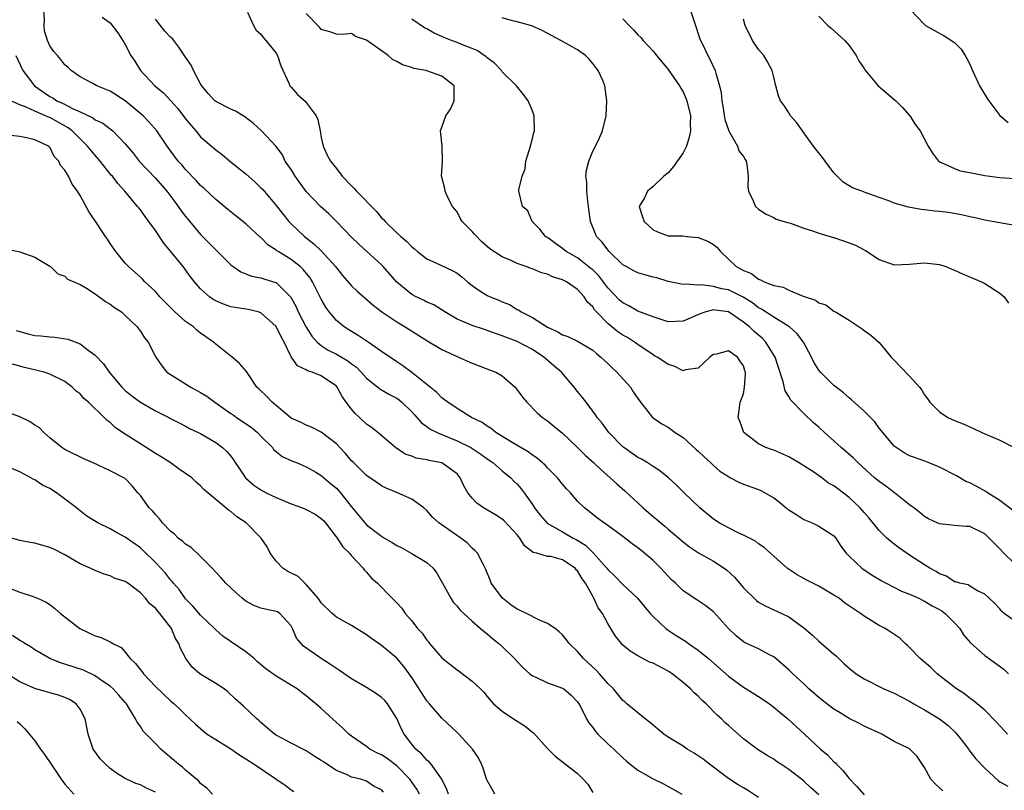
# Model space of a CAD drawing. Units: inches. Extents: x 2562000 to 2565000, y 1542000 to 1545000.
# Drawn here: x 2562409 to 2562540, y 1542772 to 1542874 of the extents above; entities that cross this region are included whole.
import ezdxf

# ---------------------------------------------------------------- set-up
doc = ezdxf.new("R2010")
doc.units = ezdxf.units.IN
doc.header["$MEASUREMENT"] = 0
doc.layers.add('LD25621542_2ft', color=40, linetype='Continuous')

msp = doc.modelspace()

# ---------------------------------------------------------------- linework, layer by layer
at = {"layer": 'LD25621542_2ft'}
for points, elevation in [([(2562531.45, 1542771.45), (2562530.41, 1542772.41), (2562529.86, 1542773), (2562529, 1542774.57), (2562528.01, 1542776.01), (2562527.05, 1542777), (2562526.92, 1542777.08), (2562525, 1542778.02), (2562523.35, 1542779), (2562521, 1542780.04), (2562520.38, 1542780.38), (2562519, 1542781.07), (2562517.81, 1542781.81), (2562517, 1542782.29), (2562516.06, 1542783), (2562515, 1542783.83), (2562513.66, 1542785), (2562513, 1542785.64), (2562511.53, 1542787), (2562511, 1542787.52), (2562509.3, 1542789), (2562509, 1542789.24), (2562508.54, 1542789.46), (2562507, 1542790.28), (2562505.15, 1542791.15), (2562505, 1542791.25), (2562504.02, 1542792.02), (2562503, 1542792.99), (2562501, 1542795.19), (2562499.99, 1542795.99), (2562498.8, 1542796.8), (2562497, 1542797.98), (2562495.96, 1542799), (2562495.46, 1542799.46), (2562495, 1542799.93), (2562494.05, 1542801), (2562493, 1542802.02), (2562491.85, 1542803), (2562491.37, 1542803.37), (2562491, 1542803.7), (2562490.24, 1542804.24), (2562489, 1542805.22), (2562487, 1542806.64), (2562486.81, 1542806.81), (2562486.48, 1542807), (2562485.63, 1542807.63), (2562485, 1542808.13), (2562484.54, 1542808.54), (2562483.89, 1542809), (2562483, 1542809.91), (2562482.04, 1542811), (2562481.53, 1542811.53), (2562481, 1542812.15), (2562480.33, 1542813), (2562479, 1542814.3), (2562478.67, 1542814.67), (2562477.61, 1542815.61), (2562477, 1542815.99), (2562476.44, 1542816.44), (2562474.33, 1542817.67), (2562472.16, 1542819), (2562471.53, 1542819.53), (2562471, 1542819.85), (2562470.32, 1542820.32), (2562468.9, 1542821), (2562467, 1542822.18), (2562465.77, 1542823), (2562465.35, 1542823.35), (2562465, 1542823.59), (2562464.32, 1542824.32), (2562461, 1542826.95), (2562459.82, 1542827.82), (2562459, 1542828.36), (2562457, 1542829.76), (2562455.2, 1542831), (2562453.88, 1542831.88), (2562453, 1542832.38), (2562452.63, 1542832.63), (2562452.04, 1542833), (2562451, 1542833.85), (2562450.06, 1542835), (2562449.62, 1542835.62), (2562449, 1542836.69), (2562447.84, 1542839), (2562447.52, 1542839.52), (2562446.61, 1542840.61), (2562446.18, 1542841), (2562445, 1542841.95), (2562443.26, 1542843), (2562443.1, 1542843.1), (2562443, 1542843.2), (2562441.9, 1542843.9), (2562441, 1542844.85), (2562440.91, 1542844.91), (2562439, 1542846.67), (2562437.69, 1542847.69), (2562436.6, 1542848.6), (2562435, 1542849.92), (2562433.41, 1542851.41), (2562433, 1542851.75), (2562432.41, 1542852.41), (2562431, 1542853.87), (2562430.49, 1542854.49), (2562430.02, 1542855), (2562428.54, 1542857), (2562427.19, 1542859), (2562426.15, 1542860.15), (2562425.36, 1542861), (2562423, 1542862.98), (2562421, 1542864.29), (2562419.21, 1542865), (2562418.72, 1542865.28), (2562417, 1542866.18), (2562415.84, 1542867), (2562415.41, 1542867.41), (2562415, 1542867.76), (2562414.46, 1542868.46), (2562414.01, 1542869), (2562413.52, 1542869.52), (2562413, 1542870.3), (2562412.69, 1542871), (2562412.3, 1542872.3), (2562412.23, 1542873), (2562412.27, 1542873.73), (2562412.18, 1542875)], 8398), ([(2562439.23, 1542874.77), (2562440, 1542873), (2562440.37, 1542872.37), (2562441, 1542871.83), (2562441.34, 1542871.34), (2562441.66, 1542871), (2562443, 1542869.32), (2562443.19, 1542869), (2562443.65, 1542867.65), (2562444.76, 1542865.24), (2562444.83, 1542865), (2562444.9, 1542864.9), (2562445, 1542864.81), (2562445.83, 1542863.83), (2562446.9, 1542862.9), (2562447, 1542862.79), (2562448.32, 1542861), (2562448.53, 1542860.53), (2562448.85, 1542859), (2562449, 1542858.14), (2562449.24, 1542857), (2562449.8, 1542855.8), (2562450.22, 1542855), (2562451, 1542854.01), (2562451.78, 1542853), (2562453, 1542851.71), (2562453.36, 1542851.36), (2562453.66, 1542851), (2562456.3, 1542848.3), (2562457, 1542847.48), (2562457.25, 1542847.25), (2562457.46, 1542847), (2562459, 1542845.5), (2562459.55, 1542845), (2562460.34, 1542844.34), (2562461, 1542843.62), (2562461.36, 1542843.36), (2562461.77, 1542843), (2562463, 1542842.03), (2562464.75, 1542841.25), (2562466.45, 1542840.45), (2562467, 1542840.13), (2562467.64, 1542839.64), (2562468.37, 1542839), (2562469, 1542838.5), (2562469.88, 1542837.88), (2562471, 1542837.18), (2562471.38, 1542837), (2562472.54, 1542836.54), (2562473, 1542836.32), (2562473.96, 1542835.96), (2562475, 1542835.32), (2562475.23, 1542835.23), (2562475.53, 1542835), (2562477, 1542834.27), (2562479, 1542832.96), (2562480.36, 1542832.36), (2562481, 1542831.96), (2562481.72, 1542831.72), (2562483, 1542831.1), (2562485, 1542829.9), (2562485.48, 1542829.48), (2562486.09, 1542829), (2562486.55, 1542828.55), (2562487, 1542828.14), (2562487.57, 1542827.57), (2562488.2, 1542827), (2562490, 1542825), (2562490.38, 1542824.38), (2562491.2, 1542823.2), (2562492.92, 1542821), (2562493, 1542820.94), (2562494.16, 1542820.16), (2562495, 1542819.69), (2562495.41, 1542819.41), (2562495.95, 1542819), (2562497, 1542818.34), (2562498.73, 1542816.73), (2562499, 1542816.5), (2562499.77, 1542815.77), (2562500.62, 1542815), (2562501, 1542814.63), (2562501.88, 1542813.88), (2562503, 1542813.14), (2562503.29, 1542813), (2562504.39, 1542812.39), (2562505, 1542812.13), (2562507, 1542811.43), (2562507.31, 1542811.31), (2562509, 1542810.34), (2562509.77, 1542809.77), (2562510.64, 1542809), (2562510.84, 1542808.84), (2562511, 1542808.73), (2562512.06, 1542808.06), (2562513, 1542807.44), (2562514.1, 1542807), (2562515, 1542806.56), (2562516.24, 1542805.76), (2562517, 1542805.31), (2562517.26, 1542805), (2562517.92, 1542803.92), (2562518.62, 1542803), (2562519, 1542802.61), (2562520.68, 1542801), (2562522.08, 1542800.08), (2562523.33, 1542799.32), (2562523.91, 1542799), (2562525.95, 1542797.95), (2562527, 1542797.56), (2562528.23, 1542797), (2562528.74, 1542796.74), (2562529, 1542796.64), (2562530.02, 1542796.02), (2562531, 1542795.51), (2562531.32, 1542795.32), (2562531.74, 1542795), (2562533, 1542793.74), (2562533.67, 1542793), (2562534.17, 1542792.17), (2562535.11, 1542791.11), (2562537, 1542789.4), (2562538.42, 1542788.42), (2562539.56, 1542787.56), (2562540.16, 1542787)], 8392), ([(2562541, 1542793.98), (2562539.58, 1542795), (2562539.26, 1542795.26), (2562539, 1542795.59), (2562538.31, 1542796.31), (2562537.56, 1542797), (2562537, 1542797.56), (2562536.02, 1542797.98), (2562535, 1542798.6), (2562534.78, 1542798.78), (2562533.7, 1542799), (2562533.18, 1542799.18), (2562533, 1542799.19), (2562531.93, 1542799.93), (2562531, 1542800.23), (2562530.55, 1542800.55), (2562529.71, 1542801), (2562529, 1542801.43), (2562527, 1542802.72), (2562525.67, 1542803.67), (2562525, 1542804.19), (2562524.53, 1542804.53), (2562524.02, 1542805), (2562523, 1542806.01), (2562521.65, 1542807.65), (2562521, 1542808.37), (2562520.46, 1542809), (2562519, 1542810.39), (2562517.51, 1542811.51), (2562517, 1542811.92), (2562516.29, 1542812.29), (2562515.39, 1542813), (2562514.19, 1542813.81), (2562512.31, 1542815), (2562511, 1542815.78), (2562509, 1542816.65), (2562508.73, 1542816.73), (2562507.94, 1542817), (2562507, 1542817.48), (2562505.02, 1542819), (2562504.52, 1542820.52), (2562504.31, 1542821), (2562504.38, 1542821.62), (2562504.57, 1542823), (2562505, 1542824.14), (2562505.15, 1542825), (2562505.28, 1542826.72), (2562505.27, 1542827), (2562505.19, 1542827.19), (2562505, 1542827.84), (2562504.49, 1542828.49), (2562504.2, 1542829), (2562503, 1542829.81), (2562501.41, 1542829.41), (2562501, 1542829.36), (2562500.8, 1542829.2), (2562500.54, 1542829), (2562499, 1542827.52), (2562497.32, 1542827.32), (2562497, 1542827.2), (2562495.79, 1542827.79), (2562495, 1542828), (2562494.43, 1542828.43), (2562493.53, 1542829), (2562493.19, 1542829.19), (2562493, 1542829.29), (2562491, 1542830.65), (2562490.54, 1542831), (2562489.59, 1542831.59), (2562489, 1542831.92), (2562488.35, 1542832.35), (2562487, 1542833.47), (2562485.48, 1542835), (2562485.25, 1542835.25), (2562485, 1542835.66), (2562484.29, 1542836.29), (2562483.88, 1542837), (2562483, 1542837.98), (2562481.52, 1542839), (2562481.17, 1542839.17), (2562481, 1542839.26), (2562479.66, 1542839.66), (2562479, 1542839.98), (2562478.2, 1542840.2), (2562477, 1542840.7), (2562476.77, 1542840.77), (2562476.19, 1542841), (2562475, 1542841.42), (2562474.19, 1542841.81), (2562473, 1542842.29), (2562471.37, 1542843.37), (2562470.3, 1542844.3), (2562469.3, 1542845.3), (2562469, 1542845.66), (2562467.7, 1542847), (2562467.41, 1542847.41), (2562467, 1542848.26), (2562466.38, 1542849), (2562465.76, 1542850.24), (2562465.41, 1542851), (2562465.37, 1542851.37), (2562465, 1542852.86), (2562464.94, 1542853), (2562465, 1542853.65), (2562465.08, 1542855), (2562465.05, 1542857), (2562464.79, 1542859), (2562465, 1542859.51), (2562465.5, 1542861), (2562466.13, 1542861.87), (2562466.63, 1542863), (2562466.63, 1542865), (2562465, 1542866.27), (2562463, 1542866.96), (2562462.87, 1542867), (2562461.29, 1542867.29), (2562461, 1542867.4), (2562459.76, 1542867.76), (2562459, 1542868.23), (2562458.46, 1542868.46), (2562457.85, 1542869), (2562455, 1542871.03), (2562453.52, 1542871.52), (2562453, 1542871.91), (2562451.79, 1542871.78), (2562451, 1542871.82), (2562450.14, 1542872.14), (2562449, 1542872.45), (2562448.78, 1542872.78), (2562447, 1542874.56)], 8390), ([(2562497.95, 1542875), (2562498.71, 1542872.71), (2562499, 1542871.89), (2562499.21, 1542871.21), (2562499.3, 1542871), (2562499.59, 1542870.41), (2562500.25, 1542869), (2562500.52, 1542868.52), (2562501.25, 1542867), (2562501.33, 1542866.67), (2562501.83, 1542865), (2562502.04, 1542864.04), (2562502.12, 1542863), (2562502.27, 1542862.27), (2562502.54, 1542860.54), (2562503.03, 1542859.03), (2562503.15, 1542858.85), (2562504.19, 1542857), (2562504.37, 1542856.37), (2562505, 1542855.61), (2562505.2, 1542855.2), (2562505.33, 1542855), (2562505.43, 1542854.57), (2562505.61, 1542853), (2562505.58, 1542851.58), (2562505.68, 1542851), (2562506.28, 1542849.72), (2562506.59, 1542849), (2562507, 1542848.63), (2562507.99, 1542847.98), (2562509, 1542847.5), (2562509.32, 1542847.32), (2562510.85, 1542846.85), (2562511.24, 1542846.76), (2562513, 1542846.12), (2562514.28, 1542845.72), (2562515, 1542845.44), (2562516.5, 1542845), (2562516.87, 1542844.87), (2562517, 1542844.85), (2562519, 1542844.18), (2562519.86, 1542843.86), (2562521, 1542843.22), (2562521.16, 1542843.16), (2562523, 1542841.95), (2562525, 1542841.25), (2562527, 1542841.31), (2562529, 1542841.51), (2562531, 1542841.27), (2562531.84, 1542841), (2562532.65, 1542840.65), (2562533, 1542840.53), (2562534.03, 1542840.03), (2562536.56, 1542839), (2562537, 1542838.76), (2562539, 1542837.49), (2562539.55, 1542837), (2562540.15, 1542836.15)], 8382), ([(2562527.11, 1542875.11), (2562529, 1542873.12), (2562529.15, 1542873), (2562530.31, 1542872.31), (2562531.61, 1542871.61), (2562533, 1542870.72), (2562533.87, 1542869.87), (2562534.38, 1542869), (2562534.62, 1542868.62), (2562535, 1542867.85), (2562535.35, 1542867), (2562536.29, 1542865), (2562537.32, 1542863.32), (2562537.53, 1542863), (2562539, 1542861.05), (2562540.11, 1542860.11)], 8376), ([(2562419.92, 1542874.08), (2562421, 1542873.33), (2562422, 1542872), (2562422.8, 1542870.8), (2562423, 1542870.46), (2562423.73, 1542869), (2562424.27, 1542868.27), (2562425.04, 1542867), (2562426.91, 1542865), (2562428.07, 1542864.07), (2562429, 1542863.06), (2562429.98, 1542861.98), (2562431, 1542860.6), (2562431.72, 1542859.72), (2562432.36, 1542859), (2562433, 1542858.22), (2562435, 1542856.48), (2562435.86, 1542855.86), (2562436.89, 1542855), (2562439, 1542853.31), (2562440.21, 1542852.21), (2562441, 1542851.46), (2562441.23, 1542851.23), (2562443, 1542849.13), (2562444.71, 1542847), (2562445, 1542846.69), (2562446.76, 1542845), (2562448.02, 1542844.02), (2562449.04, 1542843.04), (2562450.89, 1542841), (2562451, 1542840.84), (2562451.82, 1542839.82), (2562453, 1542838.45), (2562453.74, 1542837.74), (2562455.88, 1542835.88), (2562457.01, 1542835.01), (2562459, 1542833.66), (2562460.13, 1542833), (2562463.11, 1542831.11), (2562465, 1542829.99), (2562467, 1542829.07), (2562467.2, 1542829), (2562469, 1542828.2), (2562471.33, 1542827.33), (2562472.16, 1542827), (2562473, 1542826.51), (2562474.72, 1542825), (2562475, 1542824.65), (2562475.68, 1542823.68), (2562476.24, 1542823), (2562477.61, 1542821.61), (2562478.32, 1542821), (2562479, 1542820.54), (2562479.85, 1542819.85), (2562481, 1542818.89), (2562483, 1542817.02), (2562484.01, 1542816.01), (2562485.12, 1542815), (2562486.07, 1542814.07), (2562487.33, 1542813), (2562488.18, 1542812.18), (2562489.24, 1542811.24), (2562491.67, 1542809), (2562492.39, 1542808.39), (2562493, 1542807.85), (2562493.48, 1542807.48), (2562494.02, 1542807), (2562494.57, 1542806.57), (2562495, 1542806.18), (2562497, 1542804.51), (2562497.85, 1542803.85), (2562499.05, 1542803.05), (2562501, 1542801.95), (2562502.43, 1542801), (2562502.76, 1542800.76), (2562503.8, 1542799.8), (2562505, 1542798.4), (2562506.71, 1542796.71), (2562507, 1542796.5), (2562507.94, 1542795.94), (2562510.07, 1542795), (2562511, 1542794.55), (2562513, 1542793.07), (2562514.13, 1542792.13), (2562515, 1542791.3), (2562517, 1542789.59), (2562517.31, 1542789.31), (2562518.33, 1542788.33), (2562519, 1542787.73), (2562519.95, 1542787), (2562521, 1542786.32), (2562523.63, 1542785), (2562525, 1542784.41), (2562527, 1542783.37), (2562527.61, 1542783), (2562529, 1542782.22), (2562531, 1542781.01), (2562532.13, 1542780.13), (2562533.16, 1542779.16), (2562533.31, 1542779), (2562534.34, 1542777.66), (2562534.84, 1542777), (2562534.9, 1542776.9), (2562535.77, 1542775.77), (2562537, 1542774.46), (2562538.8, 1542772.8), (2562539, 1542772.67), (2562540.06, 1542772.06)], 8396), ([(2562540.01, 1542779), (2562539.51, 1542779.51), (2562538.57, 1542780.57), (2562537, 1542782.16), (2562535.45, 1542783.45), (2562535, 1542783.75), (2562534.31, 1542784.31), (2562533.24, 1542785), (2562530.69, 1542787), (2562529.83, 1542787.83), (2562528.42, 1542789), (2562527, 1542790.49), (2562526.75, 1542790.75), (2562526.44, 1542791), (2562525.73, 1542791.73), (2562524.53, 1542792.53), (2562523.77, 1542793), (2562523, 1542793.4), (2562521.92, 1542794.08), (2562521, 1542794.63), (2562520.53, 1542795), (2562519.59, 1542795.59), (2562518.41, 1542796.41), (2562517.67, 1542797), (2562517, 1542797.43), (2562515, 1542798.6), (2562514.18, 1542799), (2562513.41, 1542799.41), (2562513, 1542799.65), (2562512.11, 1542800.11), (2562510.81, 1542801), (2562507.75, 1542803.75), (2562507, 1542804.24), (2562506.6, 1542804.6), (2562505, 1542805.4), (2562504.3, 1542805.7), (2562503, 1542806.33), (2562501.79, 1542807), (2562501, 1542807.51), (2562499.19, 1542809), (2562497.12, 1542811), (2562496.06, 1542812.06), (2562495.05, 1542813), (2562493.92, 1542813.92), (2562493, 1542814.47), (2562492.22, 1542815), (2562491.46, 1542815.46), (2562491, 1542815.69), (2562489.13, 1542817), (2562489, 1542817.11), (2562487.13, 1542819), (2562486.23, 1542820.23), (2562485.58, 1542821), (2562485.36, 1542821.36), (2562485, 1542821.82), (2562484.12, 1542823), (2562483.66, 1542823.66), (2562483, 1542824.44), (2562482.56, 1542825), (2562480.88, 1542827), (2562479.86, 1542827.86), (2562478.76, 1542828.76), (2562478.51, 1542829), (2562477, 1542829.99), (2562475, 1542831.08), (2562473.58, 1542831.58), (2562473, 1542831.84), (2562472.11, 1542832.11), (2562471, 1542832.55), (2562470.65, 1542832.65), (2562469, 1542833.2), (2562468.62, 1542833.38), (2562467, 1542834.04), (2562465.37, 1542835), (2562463.92, 1542835.92), (2562463, 1542836.3), (2562462.55, 1542836.55), (2562461.6, 1542837), (2562461, 1542837.32), (2562459, 1542838.95), (2562457.21, 1542841), (2562457, 1542841.22), (2562453.97, 1542843.97), (2562453, 1542844.91), (2562451, 1542846.97), (2562449.99, 1542847.99), (2562448.88, 1542849), (2562447, 1542850.97), (2562445.53, 1542853), (2562445, 1542853.87), (2562444.22, 1542855), (2562443.85, 1542855.85), (2562442.99, 1542856.99), (2562441.07, 1542859), (2562440, 1542860), (2562438.88, 1542860.88), (2562437.64, 1542861.64), (2562437, 1542861.91), (2562435, 1542862.89), (2562434.87, 1542863), (2562433.99, 1542863.99), (2562433.16, 1542865), (2562433, 1542865.26), (2562432.05, 1542867), (2562431.72, 1542867.72), (2562431, 1542868.78), (2562430.12, 1542870.12), (2562429.46, 1542871), (2562429.25, 1542871.25), (2562429, 1542871.45), (2562428.24, 1542872.24), (2562427, 1542873.82)], 8394), ([(2562541, 1542801.57), (2562539.53, 1542803), (2562539, 1542803.58), (2562537.59, 1542805), (2562537, 1542805.56), (2562535, 1542806.51), (2562534.53, 1542806.53), (2562533, 1542806.66), (2562531, 1542806.87), (2562530.7, 1542807), (2562529.54, 1542807.54), (2562529, 1542807.85), (2562528.38, 1542808.38), (2562527.57, 1542809), (2562527, 1542809.42), (2562525.03, 1542811), (2562523.87, 1542811.87), (2562523, 1542812.49), (2562522.39, 1542813), (2562520.14, 1542815), (2562519.58, 1542815.58), (2562518.53, 1542816.53), (2562517.96, 1542817), (2562517, 1542817.9), (2562515.74, 1542819), (2562515, 1542819.7), (2562514.3, 1542820.3), (2562513, 1542821.51), (2562511.27, 1542823.27), (2562511, 1542823.77), (2562510.54, 1542824.54), (2562510.28, 1542825.72), (2562509.63, 1542827.63), (2562509.19, 1542829), (2562509.13, 1542829.13), (2562507.96, 1542831), (2562507.49, 1542831.49), (2562506.39, 1542832.39), (2562505.79, 1542833), (2562505, 1542833.65), (2562503, 1542835.02), (2562501.22, 1542835.22), (2562501, 1542835.26), (2562500.01, 1542835), (2562499.27, 1542834.73), (2562497, 1542833.75), (2562495, 1542833.68), (2562493, 1542834.33), (2562491, 1542835.11), (2562489.8, 1542835.8), (2562489, 1542836.18), (2562488.57, 1542836.57), (2562487, 1542838.2), (2562485.79, 1542839.79), (2562485, 1542840.57), (2562484.77, 1542840.77), (2562483, 1542842.15), (2562481.48, 1542843), (2562481, 1542843.41), (2562480.06, 1542844.06), (2562479, 1542844.85), (2562478.74, 1542845), (2562477.99, 1542845.99), (2562476.98, 1542847), (2562476.39, 1542848.39), (2562475.68, 1542849), (2562475.2, 1542851), (2562475.18, 1542851.18), (2562475.62, 1542853), (2562476.03, 1542853.97), (2562476.14, 1542855), (2562476.73, 1542857), (2562476.78, 1542857.22), (2562477, 1542858.02), (2562477.19, 1542858.81), (2562477.26, 1542859), (2562477.25, 1542861), (2562477, 1542861.68), (2562476.43, 1542863), (2562475.82, 1542863.82), (2562474.87, 1542865), (2562473, 1542866.83), (2562472.88, 1542867), (2562471.98, 1542867.98), (2562471, 1542868.69), (2562470.85, 1542868.85), (2562469.67, 1542869.67), (2562467.5, 1542870.5), (2562467, 1542870.73), (2562466.26, 1542871), (2562465.37, 1542871.37), (2562463.99, 1542871.98), (2562463, 1542872.54), (2562462.7, 1542872.7), (2562461, 1542873.85)], 8388), ([(2562540.69, 1542808.69), (2562539, 1542809.99), (2562537.36, 1542811), (2562537.16, 1542811.16), (2562535.86, 1542811.86), (2562535, 1542812.3), (2562534.5, 1542812.5), (2562533.23, 1542813.23), (2562531, 1542814.42), (2562529.16, 1542815.16), (2562527.66, 1542815.66), (2562527, 1542815.92), (2562526.31, 1542816.31), (2562525.24, 1542817), (2562525, 1542817.2), (2562523.46, 1542819), (2562523.27, 1542819.27), (2562523, 1542819.59), (2562522.4, 1542820.4), (2562521, 1542821.82), (2562519.34, 1542823.34), (2562519, 1542823.58), (2562518.26, 1542824.26), (2562517.29, 1542825), (2562517, 1542825.25), (2562515.2, 1542827), (2562515, 1542827.26), (2562514.34, 1542828.34), (2562514.01, 1542829), (2562512.94, 1542831), (2562512.1, 1542832.1), (2562511.08, 1542833), (2562511, 1542833.05), (2562509, 1542834.28), (2562507.37, 1542835.37), (2562507, 1542835.54), (2562506.19, 1542836.19), (2562504.96, 1542836.96), (2562503, 1542837.92), (2562502.07, 1542838.07), (2562501, 1542838.38), (2562499.4, 1542838.6), (2562499, 1542838.54), (2562497.31, 1542838.69), (2562497, 1542838.63), (2562495, 1542839.04), (2562493.5, 1542839.5), (2562493, 1542839.6), (2562491.9, 1542839.9), (2562491, 1542840.18), (2562490.45, 1542840.45), (2562489.43, 1542841), (2562489, 1542841.26), (2562487.19, 1542843), (2562487, 1542843.22), (2562486.24, 1542844.24), (2562485.52, 1542845), (2562485.35, 1542845.35), (2562484.69, 1542847), (2562484.43, 1542849), (2562484.33, 1542849.67), (2562484.22, 1542851), (2562484.22, 1542852.22), (2562484.1, 1542853), (2562484.18, 1542853.82), (2562484.47, 1542855), (2562485, 1542856.3), (2562485.37, 1542857), (2562485.91, 1542858.09), (2562486.3, 1542859), (2562486.77, 1542861), (2562486.89, 1542863), (2562486.59, 1542865), (2562486.32, 1542865.68), (2562485.73, 1542867), (2562485.41, 1542867.41), (2562485, 1542867.97), (2562484.54, 1542868.54), (2562484.06, 1542869), (2562483, 1542869.77), (2562480.78, 1542871), (2562478.31, 1542872.31), (2562476.93, 1542872.93), (2562476.73, 1542873), (2562475, 1542873.48), (2562474.37, 1542873.63), (2562473, 1542874.01)], 8386), ([(2562489, 1542873.88), (2562489.82, 1542873), (2562490.42, 1542872.42), (2562491, 1542871.76), (2562491.38, 1542871.38), (2562491.68, 1542871), (2562493, 1542869.58), (2562493.27, 1542869.27), (2562493.45, 1542869), (2562494.15, 1542868.15), (2562495, 1542867.17), (2562496.53, 1542865), (2562496.69, 1542864.69), (2562497, 1542864.18), (2562497.37, 1542863.37), (2562497.5, 1542863), (2562497.95, 1542861), (2562497.94, 1542859.94), (2562497.98, 1542859), (2562497.81, 1542858.19), (2562497.45, 1542857), (2562497, 1542856.11), (2562495.73, 1542854.27), (2562495, 1542853.45), (2562494.45, 1542853), (2562493, 1542851.61), (2562492.26, 1542851), (2562491.85, 1542850.15), (2562491.18, 1542849), (2562491.61, 1542847.61), (2562491.83, 1542847), (2562493, 1542845.9), (2562493.6, 1542845.6), (2562495, 1542845.1), (2562496.93, 1542845.07), (2562497.53, 1542845), (2562499, 1542844.88), (2562500.35, 1542844.35), (2562501, 1542843.95), (2562501.52, 1542843.52), (2562501.96, 1542843), (2562504.01, 1542841), (2562504.68, 1542840.68), (2562505, 1542840.48), (2562506.07, 1542840.07), (2562507, 1542839.33), (2562507.27, 1542839.27), (2562507.72, 1542839), (2562509, 1542838.51), (2562510.26, 1542838.26), (2562511, 1542837.9), (2562512.93, 1542837.07), (2562514.54, 1542836.54), (2562515, 1542836.18), (2562515.92, 1542835.92), (2562517, 1542835.11), (2562517.22, 1542835), (2562519, 1542833.88), (2562520.75, 1542832.75), (2562521, 1542832.54), (2562521.9, 1542831.9), (2562523, 1542830.92), (2562524.6, 1542829), (2562525, 1542828.61), (2562525.77, 1542827.77), (2562527, 1542826.49), (2562528.35, 1542825), (2562528.63, 1542824.63), (2562529, 1542824), (2562529.43, 1542823.43), (2562529.71, 1542823), (2562531, 1542821.72), (2562532.11, 1542821), (2562533, 1542820.61), (2562534.14, 1542820.14), (2562535.52, 1542819.53), (2562536.59, 1542819), (2562539, 1542817.98), (2562540.91, 1542817)], 8384), ([(2562541, 1542846.45), (2562538, 1542847), (2562537, 1542847.17), (2562535.51, 1542847.51), (2562535, 1542847.61), (2562533.89, 1542847.89), (2562532.18, 1542848.18), (2562531, 1542848.32), (2562530.38, 1542848.38), (2562529, 1542848.55), (2562528.58, 1542848.58), (2562526.88, 1542848.88), (2562525, 1542849.42), (2562524.29, 1542849.71), (2562523, 1542850.16), (2562521.15, 1542850.85), (2562520.69, 1542851), (2562519.44, 1542851.44), (2562519, 1542851.74), (2562518.2, 1542852.2), (2562517.21, 1542853.21), (2562517, 1542853.45), (2562515.83, 1542855), (2562515.48, 1542855.48), (2562514.58, 1542856.58), (2562514.3, 1542857), (2562513, 1542858.77), (2562512.81, 1542859), (2562512.06, 1542860.06), (2562511.24, 1542861), (2562511, 1542861.41), (2562510.37, 1542862.37), (2562509.9, 1542863), (2562509.65, 1542863.65), (2562509.28, 1542865), (2562509, 1542866.12), (2562508.82, 1542867), (2562508.18, 1542868.18), (2562507.68, 1542869), (2562507, 1542869.81), (2562506.2, 1542871), (2562505.21, 1542873), (2562505, 1542873.81)], 8380), ([(2562515, 1542874.22), (2562516.2, 1542873), (2562516.63, 1542872.63), (2562518.43, 1542871), (2562519, 1542870.34), (2562519.92, 1542869), (2562520.28, 1542868.28), (2562521, 1542867.3), (2562521.1, 1542867.1), (2562522.85, 1542865), (2562524, 1542864), (2562525.22, 1542863), (2562526.1, 1542862.1), (2562527.06, 1542861), (2562527.8, 1542859.8), (2562528.41, 1542859), (2562529.5, 1542857), (2562530.05, 1542856.05), (2562530.86, 1542855), (2562531, 1542854.92), (2562531.12, 1542854.88), (2562533, 1542854.03), (2562533.72, 1542853.72), (2562535, 1542853.49), (2562537, 1542853.08), (2562539, 1542852.83), (2562541, 1542852.68)], 8378), ([(2562408.49, 1542869), (2562409.43, 1542867), (2562410.96, 1542865), (2562412.15, 1542864.15), (2562413, 1542863.58), (2562413.38, 1542863.38), (2562413.93, 1542863), (2562414.67, 1542862.67), (2562416.08, 1542861.92), (2562417, 1542861.53), (2562418.72, 1542860.72), (2562419, 1542860.49), (2562420.04, 1542860.04), (2562421, 1542859.29), (2562421.17, 1542859.17), (2562421.37, 1542859), (2562423, 1542857.29), (2562423.23, 1542857), (2562424.04, 1542856.04), (2562424.86, 1542855), (2562427, 1542852.74), (2562428.53, 1542851), (2562429.58, 1542849.58), (2562430.03, 1542849), (2562430.42, 1542848.42), (2562431, 1542847.66), (2562431.29, 1542847.29), (2562433, 1542845.26), (2562435, 1542843.21), (2562437, 1542841.26), (2562437.33, 1542841), (2562438.31, 1542840.31), (2562439, 1542840.06), (2562439.75, 1542839.75), (2562441, 1542839.52), (2562441.39, 1542839.39), (2562442.66, 1542839), (2562443, 1542838.88), (2562444.96, 1542836.96), (2562445.65, 1542835.65), (2562445.95, 1542835), (2562446.98, 1542832.98), (2562447.76, 1542831.76), (2562448.46, 1542831), (2562449, 1542830.55), (2562449.93, 1542829.93), (2562451, 1542829.4), (2562452.5, 1542828.5), (2562453, 1542828.1), (2562453.65, 1542827.65), (2562454.29, 1542827), (2562455, 1542826.19), (2562456.52, 1542825), (2562456.78, 1542824.78), (2562458.03, 1542824.03), (2562459, 1542823.54), (2562459.31, 1542823.31), (2562459.68, 1542823), (2562461, 1542821.72), (2562461.34, 1542821.34), (2562461.67, 1542821), (2562462.28, 1542820.28), (2562463, 1542819.81), (2562463.46, 1542819.46), (2562464.35, 1542819), (2562465, 1542818.72), (2562467, 1542817.91), (2562468.84, 1542817), (2562470.14, 1542816.14), (2562471, 1542815.51), (2562471.76, 1542815), (2562473, 1542813.93), (2562474.12, 1542813), (2562474.55, 1542812.55), (2562475, 1542812.14), (2562475.53, 1542811.53), (2562475.92, 1542811), (2562477, 1542809.45), (2562477.29, 1542809), (2562478.03, 1542808.03), (2562478.96, 1542806.96), (2562481, 1542805.83), (2562482.41, 1542805), (2562482.8, 1542804.8), (2562484.04, 1542804.04), (2562485.04, 1542803.04), (2562486.87, 1542801), (2562487, 1542800.82), (2562487.95, 1542799.95), (2562489, 1542798.82), (2562490.92, 1542797), (2562492.63, 1542795), (2562493, 1542794.6), (2562494.69, 1542793), (2562494.86, 1542792.86), (2562496.06, 1542792.06), (2562497.3, 1542791.3), (2562497.72, 1542791), (2562499, 1542790.13), (2562500.37, 1542789), (2562503, 1542786.69), (2562505, 1542785.23), (2562506.36, 1542784.36), (2562507, 1542783.99), (2562507.59, 1542783.59), (2562508.46, 1542783), (2562509, 1542782.58), (2562509.84, 1542781.84), (2562510.87, 1542781), (2562511.98, 1542779.98), (2562513.09, 1542779), (2562515.22, 1542777), (2562516.19, 1542776.19), (2562517, 1542775.33), (2562517.18, 1542775.18), (2562517.32, 1542775), (2562518.17, 1542774.17), (2562519, 1542773.08), (2562520.05, 1542772.05), (2562521, 1542770.93)], 8400), ([(2562515, 1542770.93), (2562513.9, 1542771.9), (2562513, 1542772.76), (2562512.7, 1542773), (2562511, 1542774.28), (2562509.95, 1542775), (2562509.37, 1542775.37), (2562509, 1542775.65), (2562508.14, 1542776.14), (2562506.8, 1542777), (2562505, 1542778.36), (2562503, 1542780.11), (2562502.54, 1542780.54), (2562502.09, 1542781), (2562501.51, 1542781.51), (2562500.04, 1542783), (2562499.49, 1542783.49), (2562499, 1542784.03), (2562498.46, 1542784.46), (2562497.97, 1542785), (2562497, 1542785.83), (2562495.54, 1542787), (2562495, 1542787.35), (2562493, 1542788.38), (2562492.55, 1542788.55), (2562491.66, 1542789), (2562491, 1542789.36), (2562489.97, 1542789.97), (2562489, 1542790.8), (2562488.8, 1542791), (2562488, 1542792), (2562487.4, 1542793), (2562487, 1542793.64), (2562486.28, 1542795), (2562485.74, 1542795.74), (2562485.15, 1542797), (2562485.09, 1542797.09), (2562484.02, 1542799), (2562483.58, 1542799.58), (2562483, 1542800.64), (2562482.79, 1542800.79), (2562482.65, 1542801), (2562481, 1542802.11), (2562479.44, 1542802.56), (2562479, 1542802.57), (2562477.59, 1542803), (2562477.1, 1542803.1), (2562475.97, 1542803.97), (2562475.34, 1542805), (2562475, 1542805.41), (2562473.27, 1542807.27), (2562473, 1542807.5), (2562472.09, 1542808.09), (2562470.53, 1542809), (2562469.62, 1542809.62), (2562469, 1542810.27), (2562468.43, 1542811), (2562467.91, 1542811.91), (2562467.43, 1542813), (2562467, 1542813.5), (2562465, 1542814.97), (2562463.29, 1542815.29), (2562463, 1542815.38), (2562461.6, 1542815.6), (2562461, 1542815.84), (2562460.14, 1542816.14), (2562458.82, 1542817), (2562456.48, 1542819), (2562455.65, 1542819.65), (2562455, 1542820.09), (2562454.07, 1542821), (2562453.5, 1542821.5), (2562453, 1542822.09), (2562452.31, 1542823), (2562451.76, 1542823.76), (2562451.12, 1542825), (2562451, 1542825.13), (2562449, 1542826.52), (2562447.8, 1542827), (2562447.18, 1542827.18), (2562447, 1542827.3), (2562445.86, 1542827.86), (2562445.02, 1542829.02), (2562444.07, 1542831), (2562443.68, 1542831.68), (2562443, 1542833.06), (2562441, 1542834.88), (2562440.61, 1542835), (2562439.31, 1542835.31), (2562437, 1542835.69), (2562436.03, 1542836.03), (2562435, 1542836.47), (2562434.66, 1542836.66), (2562434.18, 1542837), (2562433, 1542838.06), (2562432.17, 1542839), (2562431.65, 1542839.65), (2562430.67, 1542841), (2562429, 1542843.06), (2562428.11, 1542844.11), (2562427, 1542845.78), (2562426.13, 1542847), (2562425.64, 1542847.64), (2562425, 1542848.52), (2562424.78, 1542848.78), (2562424.62, 1542849), (2562422.94, 1542851), (2562422.02, 1542852.02), (2562421.29, 1542853), (2562421.15, 1542853.15), (2562419.69, 1542855), (2562418.43, 1542856.43), (2562418, 1542857), (2562417, 1542857.94), (2562415.96, 1542859), (2562415.42, 1542859.42), (2562413, 1542860.77), (2562412.82, 1542860.82), (2562412.44, 1542861), (2562411, 1542861.61), (2562409.84, 1542862.16), (2562409, 1542862.45), (2562407.83, 1542863)], 8402), ([(2562507, 1542770.56), (2562505.54, 1542771.54), (2562505, 1542771.84), (2562504.28, 1542772.28), (2562503, 1542773.12), (2562500.48, 1542775), (2562499.66, 1542775.66), (2562499, 1542776.11), (2562498.46, 1542776.46), (2562497.54, 1542777), (2562497, 1542777.37), (2562495, 1542778.6), (2562494.41, 1542779), (2562493.65, 1542779.65), (2562493, 1542780.16), (2562492.55, 1542780.55), (2562491.94, 1542781), (2562491, 1542781.81), (2562489.54, 1542783), (2562489.25, 1542783.25), (2562489, 1542783.44), (2562487.74, 1542785), (2562487, 1542785.71), (2562485.91, 1542787), (2562485.47, 1542787.47), (2562483.78, 1542789), (2562483, 1542789.93), (2562481.86, 1542791), (2562481.51, 1542791.51), (2562481, 1542792.15), (2562480.57, 1542792.57), (2562480.03, 1542793), (2562479, 1542793.67), (2562477.86, 1542794.14), (2562476.2, 1542795), (2562475.39, 1542795.39), (2562475, 1542795.56), (2562474.13, 1542796.13), (2562473.02, 1542797), (2562471.55, 1542799), (2562471.41, 1542799.41), (2562470.84, 1542800.84), (2562470.45, 1542801.55), (2562469.7, 1542803), (2562469.36, 1542803.36), (2562469, 1542803.66), (2562468.34, 1542804.34), (2562467.52, 1542805), (2562464.59, 1542807), (2562463.76, 1542807.76), (2562463, 1542808.65), (2562462.58, 1542809), (2562461, 1542810.15), (2562459.1, 1542811), (2562457.61, 1542811.61), (2562457, 1542811.91), (2562456.35, 1542812.35), (2562455, 1542813.31), (2562454.15, 1542814.15), (2562453.25, 1542815), (2562453, 1542815.25), (2562452.2, 1542816.2), (2562451.44, 1542817), (2562451, 1542817.49), (2562449, 1542819.04), (2562447.69, 1542819.69), (2562447, 1542819.98), (2562446.33, 1542820.33), (2562445, 1542820.92), (2562442.48, 1542823), (2562441.76, 1542823.76), (2562440.76, 1542824.76), (2562440.46, 1542825), (2562439.07, 1542827.07), (2562438.16, 1542828.16), (2562437.18, 1542829), (2562437, 1542829.12), (2562435, 1542830.71), (2562434.72, 1542831), (2562433.68, 1542831.68), (2562433, 1542832.18), (2562432.54, 1542832.54), (2562432.06, 1542833), (2562431, 1542833.73), (2562429.58, 1542835), (2562429, 1542835.57), (2562427.59, 1542837), (2562427, 1542837.69), (2562425.59, 1542839), (2562425.31, 1542839.31), (2562425, 1542839.6), (2562424.27, 1542840.27), (2562423.41, 1542841), (2562423, 1542841.46), (2562421.73, 1542843), (2562421, 1542844.06), (2562420.63, 1542844.63), (2562420.36, 1542845), (2562419, 1542847.08), (2562418.22, 1542848.22), (2562417, 1542850.45), (2562416.66, 1542851), (2562415.95, 1542851.95), (2562415.46, 1542853), (2562415, 1542853.81), (2562414.43, 1542854.43), (2562414.19, 1542855), (2562413.59, 1542855.59), (2562413, 1542856.83), (2562412.9, 1542856.9), (2562412.82, 1542857), (2562411, 1542857.83), (2562409.91, 1542858.09), (2562409, 1542858.26), (2562407, 1542858.47)], 8404), ([(2562407.32, 1542843.32), (2562409, 1542842.95), (2562411, 1542842.27), (2562413, 1542841.07), (2562413.09, 1542841), (2562414.06, 1542840.06), (2562415, 1542839.72), (2562415.36, 1542839.36), (2562417, 1542838.64), (2562417.85, 1542838.15), (2562419, 1542837.39), (2562420.37, 1542836.37), (2562421, 1542836.03), (2562421.57, 1542835.57), (2562422.49, 1542835), (2562423, 1542834.54), (2562424.58, 1542833), (2562424.76, 1542832.76), (2562425, 1542832.43), (2562425.56, 1542831.56), (2562426.04, 1542831), (2562427.06, 1542829), (2562427.84, 1542827.84), (2562428.51, 1542827), (2562429, 1542826.67), (2562429.81, 1542826.19), (2562431.71, 1542825), (2562433, 1542824.32), (2562433.83, 1542823.83), (2562434.88, 1542823), (2562437, 1542821.51), (2562437.32, 1542821.32), (2562437.77, 1542821), (2562439.71, 1542819.71), (2562440.55, 1542819), (2562441, 1542818.51), (2562442.51, 1542817), (2562442.71, 1542816.71), (2562443, 1542816.46), (2562443.82, 1542815.82), (2562445.2, 1542815.2), (2562445.73, 1542815), (2562446.6, 1542814.6), (2562447, 1542814.45), (2562448.28, 1542813.72), (2562449, 1542813.29), (2562450.24, 1542812.24), (2562451, 1542811.61), (2562451.29, 1542811.29), (2562451.55, 1542811), (2562453, 1542809.13), (2562454.77, 1542807), (2562455, 1542806.76), (2562457, 1542805.26), (2562457.4, 1542805), (2562458.4, 1542804.4), (2562459, 1542804.02), (2562459.68, 1542803.68), (2562460.91, 1542803), (2562463, 1542801.75), (2562463.82, 1542801), (2562464.34, 1542800.34), (2562465.06, 1542799), (2562466.18, 1542797), (2562466.5, 1542796.5), (2562467, 1542795.97), (2562467.43, 1542795.43), (2562469, 1542793.98), (2562470.13, 1542793), (2562470.58, 1542792.58), (2562471, 1542792.28), (2562471.69, 1542791.69), (2562472.56, 1542791), (2562473, 1542790.62), (2562474.63, 1542789), (2562475, 1542788.6), (2562475.79, 1542787.79), (2562476.68, 1542787), (2562477, 1542786.74), (2562477.46, 1542786.54), (2562479, 1542785.8), (2562481, 1542785.1), (2562481.16, 1542785), (2562482.15, 1542784.15), (2562483, 1542783.25), (2562483.16, 1542783), (2562483.36, 1542782.64), (2562484.19, 1542781), (2562484.49, 1542780.49), (2562485, 1542779.86), (2562485.35, 1542779.35), (2562485.68, 1542779), (2562487, 1542777.7), (2562487.78, 1542777), (2562489, 1542775.82), (2562489.44, 1542775.44), (2562489.97, 1542775), (2562491, 1542774.21), (2562493, 1542773.07), (2562494.4, 1542772.4), (2562495, 1542772.03), (2562495.67, 1542771.67), (2562496.8, 1542771)], 8406), ([(2562408.53, 1542832.53), (2562409, 1542832.38), (2562410.1, 1542832.1), (2562411, 1542831.88), (2562411.82, 1542831.82), (2562413, 1542831.68), (2562413.66, 1542831.66), (2562415.4, 1542831.4), (2562417, 1542830.76), (2562418.09, 1542829.91), (2562419, 1542829.25), (2562420.1, 1542828.1), (2562420.88, 1542827), (2562422.55, 1542825), (2562422.77, 1542824.77), (2562423, 1542824.56), (2562423.87, 1542823.87), (2562425, 1542823.02), (2562427, 1542821.87), (2562428.76, 1542821), (2562429, 1542820.86), (2562430.25, 1542820.25), (2562431, 1542819.84), (2562431.52, 1542819.52), (2562433, 1542818.87), (2562435, 1542817.67), (2562435.89, 1542817), (2562436.49, 1542816.49), (2562437, 1542815.84), (2562437.35, 1542815.35), (2562437.57, 1542815), (2562438.16, 1542814.16), (2562438.95, 1542813), (2562440.03, 1542812.03), (2562441, 1542811.38), (2562441.69, 1542811), (2562443, 1542810.36), (2562445, 1542809.54), (2562446.49, 1542809), (2562447, 1542808.79), (2562448.17, 1542808.17), (2562449, 1542807.61), (2562449.31, 1542807.31), (2562449.56, 1542807), (2562451.11, 1542805), (2562451.84, 1542803.84), (2562452.73, 1542803), (2562453, 1542802.65), (2562454.54, 1542801), (2562454.73, 1542800.73), (2562455, 1542800.46), (2562455.68, 1542799.68), (2562456.44, 1542799), (2562458.38, 1542797), (2562458.71, 1542796.71), (2562459, 1542796.38), (2562459.68, 1542795.68), (2562460.12, 1542795), (2562461, 1542794.01), (2562461.76, 1542793), (2562462.36, 1542792.36), (2562463, 1542791.44), (2562463.21, 1542791.21), (2562463.37, 1542791), (2562465, 1542789.09), (2562467, 1542787.51), (2562467.31, 1542787.31), (2562469, 1542786.02), (2562470.1, 1542785), (2562470.54, 1542784.54), (2562471, 1542783.96), (2562471.86, 1542783), (2562473, 1542782.01), (2562474.47, 1542781), (2562476.06, 1542780.06), (2562477, 1542779.24), (2562477.14, 1542779.14), (2562479, 1542777.09), (2562480.04, 1542776.04), (2562481, 1542775.33), (2562483, 1542773.78), (2562483.74, 1542773), (2562484.34, 1542772.34), (2562485, 1542771.24)], 8408), ([(2562472.02, 1542771), (2562471.67, 1542771.67), (2562471, 1542772.84), (2562470.93, 1542773), (2562470.48, 1542774.48), (2562470.25, 1542775), (2562469.84, 1542775.84), (2562469.04, 1542777), (2562467.22, 1542779), (2562467, 1542779.22), (2562465, 1542781.09), (2562463.36, 1542783), (2562463, 1542783.4), (2562461, 1542786.51), (2562460.67, 1542787), (2562459.94, 1542787.94), (2562459, 1542789.08), (2562457, 1542790.76), (2562455.66, 1542791.66), (2562455, 1542792.17), (2562453, 1542793.4), (2562451, 1542794.52), (2562450.45, 1542795), (2562449, 1542796.4), (2562448.76, 1542796.76), (2562448.58, 1542797), (2562447, 1542798.84), (2562446.92, 1542798.92), (2562446.8, 1542799), (2562445.91, 1542799.91), (2562444.58, 1542800.58), (2562443.89, 1542801), (2562443, 1542801.94), (2562442.23, 1542803), (2562441.83, 1542803.83), (2562441.03, 1542805), (2562439.05, 1542807), (2562437.81, 1542807.81), (2562437, 1542808.51), (2562436.69, 1542808.69), (2562436.35, 1542809), (2562435, 1542810.11), (2562433.43, 1542811.43), (2562433, 1542811.92), (2562432.4, 1542812.4), (2562431.82, 1542813), (2562430.14, 1542814.14), (2562428.96, 1542815), (2562427.77, 1542815.77), (2562427, 1542816.23), (2562425.76, 1542817), (2562423, 1542818.76), (2562422.63, 1542819), (2562421.68, 1542819.68), (2562421, 1542820.32), (2562420.6, 1542820.6), (2562420.21, 1542821), (2562418.11, 1542823), (2562417.52, 1542823.52), (2562417, 1542824.12), (2562416.5, 1542824.5), (2562415.96, 1542825), (2562415, 1542825.76), (2562413, 1542826.74), (2562412.23, 1542827), (2562409.64, 1542827.64), (2562408.06, 1542828.06)], 8410), ([(2562465.88, 1542771), (2562465.66, 1542771.66), (2562465, 1542773), (2562463.58, 1542775), (2562463.32, 1542775.32), (2562463, 1542775.55), (2562462.33, 1542776.33), (2562461.53, 1542777), (2562461, 1542777.64), (2562459.98, 1542779), (2562459.64, 1542779.64), (2562459, 1542781.07), (2562457.78, 1542783), (2562457.43, 1542783.43), (2562457, 1542783.86), (2562456.32, 1542784.32), (2562455, 1542785.18), (2562453, 1542786.3), (2562451.42, 1542787.42), (2562451, 1542787.68), (2562450.24, 1542788.24), (2562449, 1542789.02), (2562446.66, 1542790.66), (2562446.31, 1542791), (2562445.71, 1542791.71), (2562445.17, 1542793), (2562445, 1542793.34), (2562443.51, 1542795), (2562443.19, 1542795.19), (2562443, 1542795.27), (2562441.56, 1542795.56), (2562441, 1542795.69), (2562440.07, 1542796.07), (2562439, 1542796.62), (2562438.51, 1542797), (2562437.71, 1542797.71), (2562436.34, 1542799), (2562435.72, 1542799.72), (2562435, 1542800.45), (2562434.52, 1542801), (2562433, 1542802.54), (2562431.74, 1542803.74), (2562431, 1542804.19), (2562430.58, 1542804.58), (2562430.03, 1542805), (2562429.51, 1542805.51), (2562429, 1542805.9), (2562427.94, 1542807), (2562427.54, 1542807.54), (2562427, 1542808.11), (2562426.6, 1542808.6), (2562426.19, 1542809), (2562425, 1542810.64), (2562424.68, 1542811), (2562423.92, 1542811.92), (2562422.93, 1542812.93), (2562422.83, 1542813), (2562421, 1542813.93), (2562418.65, 1542815), (2562417.5, 1542815.5), (2562415, 1542816.73), (2562414.59, 1542817), (2562413, 1542818.28), (2562412.22, 1542819), (2562411.62, 1542819.62), (2562411, 1542819.99), (2562410.4, 1542820.4), (2562409, 1542821.06), (2562407, 1542821.82)], 8412), ([(2562462.04, 1542771), (2562461.69, 1542771.69), (2562460.75, 1542773), (2562459, 1542774.76), (2562457.74, 1542775.74), (2562457, 1542776.23), (2562456.47, 1542776.47), (2562455.45, 1542777), (2562455, 1542777.34), (2562453, 1542778.72), (2562452.63, 1542779), (2562451.83, 1542779.83), (2562451, 1542780.54), (2562449, 1542782.38), (2562448.27, 1542783), (2562447.56, 1542783.56), (2562447, 1542784.05), (2562446.45, 1542784.45), (2562445.78, 1542785), (2562443, 1542786.68), (2562441.65, 1542787.65), (2562440.56, 1542788.56), (2562440.08, 1542789), (2562439, 1542789.92), (2562435.96, 1542791.96), (2562435, 1542792.82), (2562434.84, 1542793), (2562433, 1542794.76), (2562431.97, 1542795.97), (2562431, 1542796.93), (2562430.15, 1542798.15), (2562429.39, 1542799), (2562429.23, 1542799.23), (2562429, 1542799.46), (2562428.33, 1542800.33), (2562427, 1542801.75), (2562425.36, 1542803.36), (2562425, 1542803.69), (2562423, 1542805.13), (2562421.77, 1542805.77), (2562421, 1542806.2), (2562419.35, 1542807), (2562419.13, 1542807.13), (2562417.91, 1542807.91), (2562416.78, 1542808.78), (2562416.53, 1542809), (2562413.89, 1542811), (2562413, 1542811.56), (2562412.03, 1542812.03), (2562411, 1542812.73), (2562410.8, 1542812.8), (2562410.47, 1542813), (2562409, 1542813.8), (2562407, 1542814.62)], 8414), ([(2562457.27, 1542771.27), (2562457, 1542771.6), (2562456.03, 1542772.03), (2562455, 1542772.73), (2562454.23, 1542773), (2562453.21, 1542773.21), (2562453, 1542773.29), (2562452.43, 1542773.57), (2562451, 1542774.15), (2562449.74, 1542775), (2562449.29, 1542775.29), (2562449, 1542775.5), (2562448.07, 1542776.07), (2562447, 1542776.77), (2562445, 1542777.79), (2562443, 1542778.86), (2562442.8, 1542779), (2562441, 1542780.53), (2562440.76, 1542780.76), (2562440.47, 1542781), (2562438.7, 1542782.7), (2562437.64, 1542783.64), (2562436.61, 1542784.61), (2562436.1, 1542785), (2562435, 1542785.72), (2562433.24, 1542786.76), (2562432.88, 1542787), (2562431.88, 1542787.88), (2562431.04, 1542789), (2562430.34, 1542790.34), (2562430.12, 1542791), (2562429.68, 1542791.68), (2562429.13, 1542793), (2562427.59, 1542795), (2562427.31, 1542795.3), (2562427, 1542795.7), (2562426.27, 1542796.27), (2562425.67, 1542797), (2562425, 1542797.74), (2562423.32, 1542799), (2562423.12, 1542799.13), (2562423, 1542799.23), (2562421.65, 1542799.65), (2562421, 1542799.99), (2562420.21, 1542800.21), (2562419, 1542800.67), (2562418.36, 1542801), (2562417, 1542801.56), (2562415, 1542802.75), (2562413.52, 1542803.52), (2562413, 1542803.76), (2562411, 1542804.32), (2562410.4, 1542804.4), (2562409, 1542804.68), (2562407.94, 1542805)], 8416), ([(2562407.65, 1542798.35), (2562409, 1542797.83), (2562410.77, 1542797.23), (2562411, 1542797.17), (2562411.35, 1542797), (2562412.49, 1542796.49), (2562413, 1542796.16), (2562413.65, 1542795.65), (2562414.41, 1542795), (2562416.98, 1542792.98), (2562419, 1542792.02), (2562419.79, 1542791.79), (2562421, 1542791.21), (2562421.16, 1542791.16), (2562421.37, 1542791), (2562422.47, 1542790.47), (2562423, 1542789.86), (2562423.67, 1542789), (2562424.37, 1542788.37), (2562425, 1542787.5), (2562425.24, 1542787.24), (2562425.4, 1542787), (2562427, 1542785.31), (2562429, 1542783.41), (2562429.49, 1542783), (2562430.27, 1542782.27), (2562431, 1542781.54), (2562432.3, 1542780.3), (2562433.37, 1542779.37), (2562433.87, 1542779), (2562435, 1542778.27), (2562437, 1542777.02), (2562438.18, 1542776.18), (2562439, 1542775.71), (2562440.08, 1542775), (2562444.22, 1542772.22), (2562445, 1542771.6), (2562445.37, 1542771.37)], 8418), ([(2562434.57, 1542771), (2562433.8, 1542771.8), (2562433, 1542772.44), (2562432.75, 1542772.75), (2562431, 1542774.19), (2562430.59, 1542774.59), (2562430.04, 1542775), (2562428.4, 1542776.4), (2562427.73, 1542777), (2562427, 1542777.73), (2562425.39, 1542779.39), (2562425, 1542780.01), (2562424.56, 1542780.55), (2562424.36, 1542781), (2562423.45, 1542782.55), (2562423.16, 1542783), (2562423, 1542783.19), (2562422.14, 1542784.14), (2562421.38, 1542785), (2562421, 1542785.34), (2562419.97, 1542786.03), (2562419, 1542786.71), (2562417.45, 1542787.45), (2562415, 1542788.27), (2562414.43, 1542788.43), (2562413, 1542789), (2562411, 1542790.17), (2562410.5, 1542790.5), (2562409.67, 1542791), (2562409.27, 1542791.27), (2562409, 1542791.41), (2562408.05, 1542792.05)], 8420), ([(2562427, 1542771.28), (2562425.81, 1542771.81), (2562425, 1542772.24), (2562424.42, 1542772.42), (2562423, 1542773.11), (2562421.82, 1542773.82), (2562421, 1542774.43), (2562420.36, 1542775), (2562419.69, 1542775.69), (2562419, 1542776.62), (2562418.84, 1542776.84), (2562418.76, 1542777), (2562418.09, 1542779), (2562417.9, 1542779.9), (2562417.7, 1542781), (2562417, 1542782.3), (2562416.49, 1542783), (2562415.59, 1542783.59), (2562415, 1542783.85), (2562414.16, 1542784.16), (2562413, 1542784.47), (2562411, 1542785.04), (2562409, 1542785.93), (2562407.28, 1542787)], 8422), ([(2562408.66, 1542780.66), (2562409, 1542780.33), (2562409.7, 1542779.7), (2562411, 1542778.11), (2562411.75, 1542777), (2562412.3, 1542776.3), (2562413, 1542775.27), (2562414.48, 1542773), (2562415, 1542772.35), (2562416.16, 1542771)], 8424)]:
    msp.add_lwpolyline(points, dxfattribs=dict(at, elevation=elevation))

doc.saveas('drawing.dxf')
